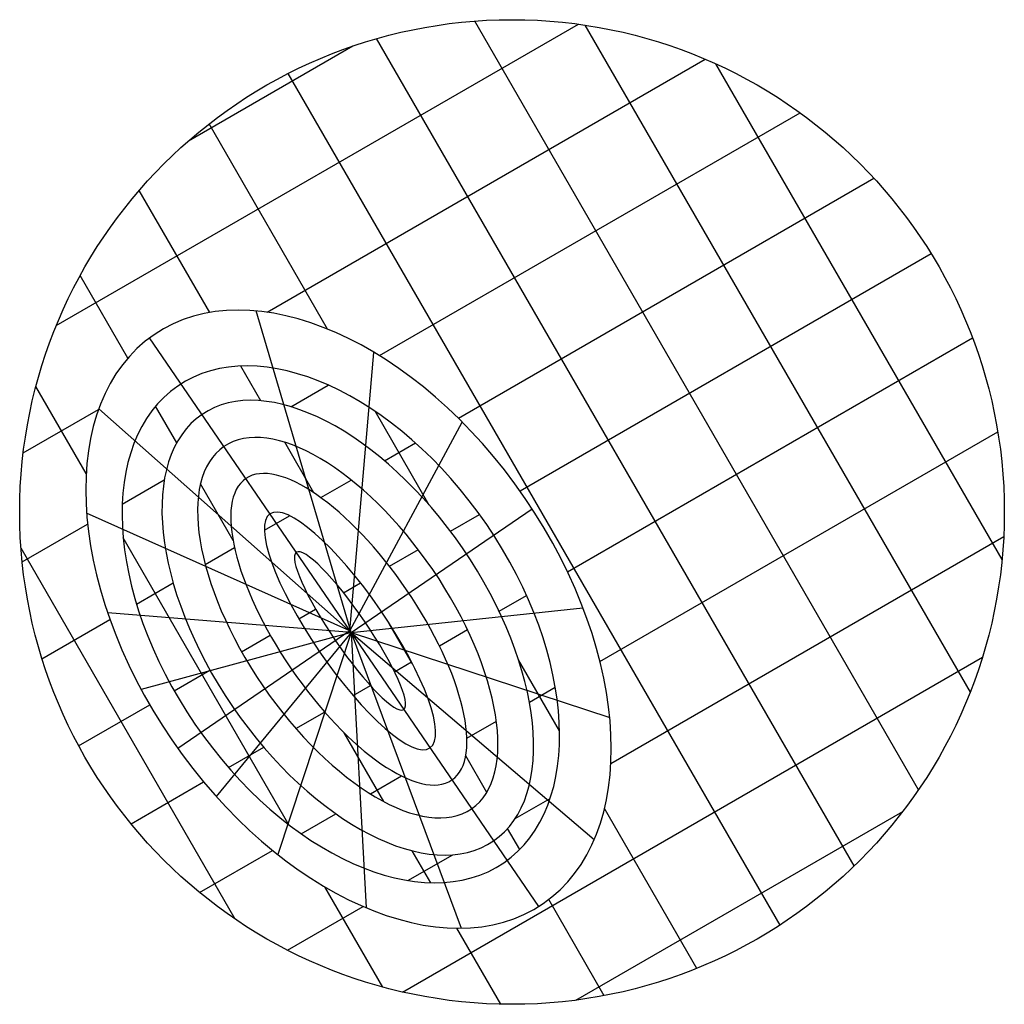
# Model space of a CAD drawing. Units: millimetres. Extents: x 0 to 500, y 0 to 500.
import ezdxf

# ---------------------------------------------------------------- set-up
doc = ezdxf.new("R2010")
doc.units = ezdxf.units.MM
doc.header["$MEASUREMENT"] = 0

msp = doc.modelspace()

# ---------------------------------------------------------------- hatches: boundary and pattern name
h = msp.add_hatch()
h.set_pattern_fill('ANSI37', color=75, scale=15, angle=525, style=0)
h.set_pattern_definition([(120, (12218.08, -11309.426), (-41.24446, -23.8125), []), (210, (12218.08, -11309.426), (23.8125, -41.24446), [])])
h.paths.add_polyline_path([(0, 250, 1), (500, 250, 1)])
edge = h.paths.add_edge_path(flags=16)
edge.add_ellipse((166.98, 195.6), major_axis=(98.77, -144.45), ratio=0.62092, start_angle=0, end_angle=360, ccw=False)
edge = h.paths.add_edge_path(flags=0)
edge.add_ellipse((163.08, 192.94), major_axis=(82.75, -121.03), ratio=0.612212, start_angle=0, end_angle=360, ccw=False)
edge = h.paths.add_edge_path(flags=0)
edge.add_ellipse((166.61, 191.26), major_axis=(74.02, -108.26), ratio=0.540745, start_angle=0, end_angle=360, ccw=False)
edge = h.paths.add_edge_path(flags=0)
edge.add_ellipse((166.61, 191.26), major_axis=(62.89, -91.98), ratio=0.469032, start_angle=0, end_angle=360, ccw=False)
edge = h.paths.add_edge_path(flags=0)
edge.add_ellipse((167.17, 190.45), major_axis=(52.32, -76.52), ratio=0.382978, start_angle=0, end_angle=360, ccw=False)
edge = h.paths.add_edge_path(flags=0)
edge.add_ellipse((167.72, 189.63), major_axis=(40.63, -59.42), ratio=0.260272, start_angle=0, end_angle=360, ccw=False)
edge = h.paths.add_edge_path(flags=0)
edge.add_ellipse((167.72, 189.63), major_axis=(27.27, -39.89), ratio=0.183677, start_angle=0, end_angle=267.5179)
edge.add_ellipse((167.72, 189.63), major_axis=(27.27, -39.89), ratio=0.183677, start_angle=267.5179, end_angle=360, ccw=False)
h.paths.add_polyline_path([(168.78, 189.16), (168.62, 189.23), (168.28, 188.82)], flags=0)
h.paths.add_polyline_path([(167.8, 190.46), (168.28, 188.82), (166.72, 188.94), (167.72, 189.63)], flags=0)

# ---------------------------------------------------------------- linework, layer by layer
at = {"color": 75}
for p, q in [((168.28, 188.82), (120.15, 352.11)), ((168.28, 188.82), (65.97, 338.46)), ((167.72, 189.63), (179.91, 331.08)), ((168.28, 188.82), (40.19, 302.42)), ((167.72, 189.63), (224.7, 295.66)), ((168.28, 188.82), (260.19, 251.66)), ((167.72, 189.63), (34.01, 249.37)), ((168.28, 188.82), (286.04, 201.28)), ((168.28, 188.82), (44.71, 198.79)), ((166.98, 195.6), (166.98, 195.6)), ((168.28, 188.82), (61.74, 159.84)), ((167.72, 189.63), (80.35, 129.89)), ((168.28, 188.82), (99.79, 105.57)), ((168.28, 188.82), (131.01, 76.08)), ((168.28, 188.82), (224.14, 38.68)), ((168.28, 188.82), (175.98, 48.98)), ((168.28, 188.82), (263.44, 49.64)), ((168.28, 188.82), (291.77, 83.74)), ((168.28, 188.82), (299.62, 145.6))]:
    msp.add_line(p, q, dxfattribs=at)
msp.add_circle((250, 250), 250, dxfattribs=at)
at = {"color": 75, "extrusion": (0, 0, -1)}
for centre, major_axis, ratio in [((166.98, 195.6), (98.77, -144.45), 0.62092), ((163.08, 192.94), (82.75, -121.03), 0.612212), ((166.61, 191.26), (74.02, -108.26), 0.540745), ((166.61, 191.26), (62.89, -91.98), 0.469032), ((167.17, 190.45), (52.32, -76.52), 0.382978), ((167.72, 189.63), (40.63, -59.42), 0.260272), ((167.72, 189.63), (27.27, -39.89), 0.183677)]:
    msp.add_ellipse(centre, major_axis=major_axis, ratio=ratio, dxfattribs=at)

doc.saveas('drawing.dxf')
